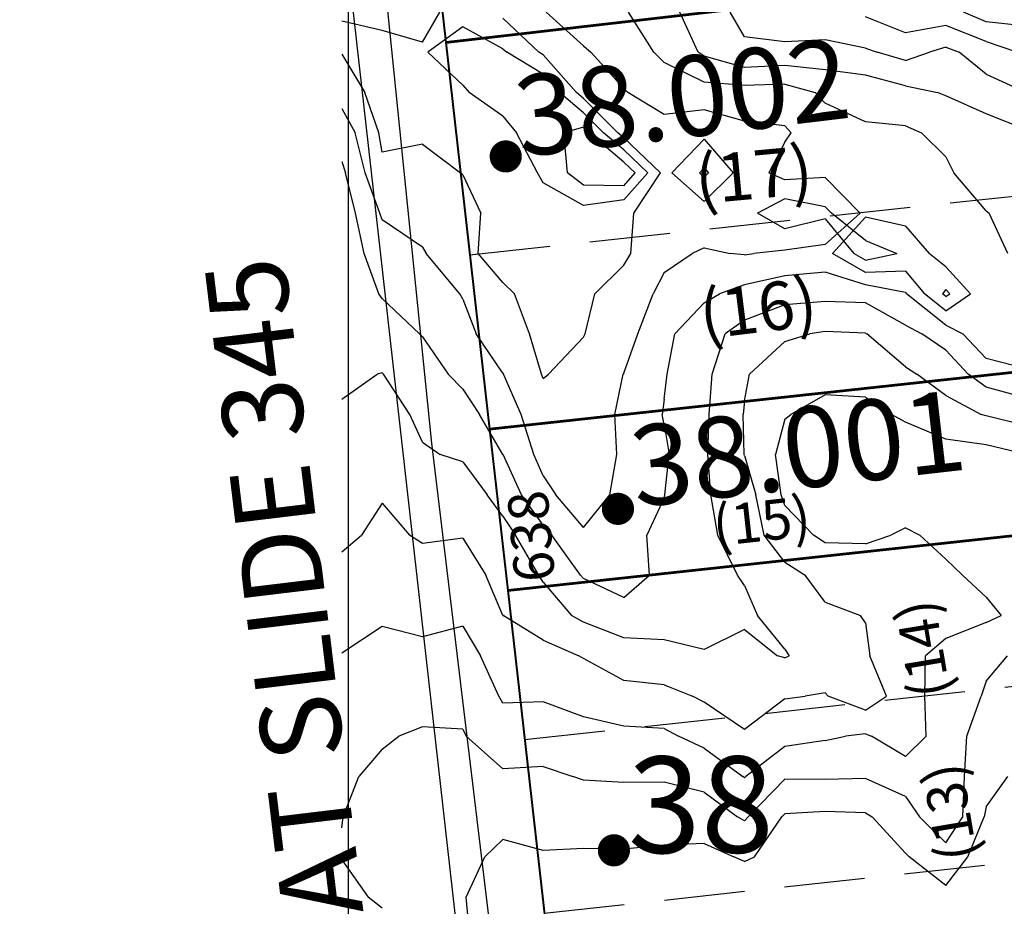
# Model space of a CAD drawing. Extents: x 1617196 to 1629913, y 277167 to 291238.
# Drawn here: x 1618325 to 1618936, y 283744 to 284295 of the extents above; entities that cross this region are included whole.
import ezdxf

# ---------------------------------------------------------------- set-up
doc = ezdxf.new("R2010")
doc.units = 0
doc.header["$LTSCALE"] = 200
doc.header["$MEASUREMENT"] = 0
doc.linetypes.add('DASHED', pattern=[0.75, 0.5, -0.25])
doc.layers.get('0').update_dxf_attribs({"color": 8, "linetype": 'CONTINUOUS'})
for name, color, linetype in [('1225.000000', 145, 'CONTINUOUS'), ('1227.000000', 141, 'CONTINUOUS'), ('1229.000000', 135, 'CONTINUOUS'), ('1231.000000', 131, 'CONTINUOUS'), ('1233.000000', 125, 'CONTINUOUS'), ('1235.000000', 121, 'CONTINUOUS'), ('1237.000000', 115, 'CONTINUOUS'), ('1239.000000', 111, 'CONTINUOUS'), ('1241.000000', 105, 'CONTINUOUS'), ('1243.000000', 101, 'CONTINUOUS'), ('EDGE', 8, 'CONTINUOUS'), ('T_LDIM', 200, 'CONTINUOUS'), ('T_PSLIDE', 4, 'CONTINUOUS'), ('TRACT', 242, 'DASHED')]:
    doc.layers.add(name, color=color, linetype=linetype)
doc.layers.add('CENTROID', color=7, linetype='CONTINUOUS', plot=False)
doc.layers.add('RDCL', color=2, linetype='CONTINUOUS', plot=False)
for name, color, linetype, lineweight in [('PROPLINE', 71, 'CONTINUOUS', 60), ('STRTROW', 1, 'CONTINUOUS', 40), ('T_EPARCEL', 7, 'CONTINUOUS', 40), ('T_LOT', 5, 'CONTINUOUS', 30)]:
    doc.layers.add(name, color=color, linetype=linetype, lineweight=lineweight)
doc.styles.add('S10', font='romans.shx', dxfattribs={"height": 60})
doc.styles.add('S4', font='romans.shx', dxfattribs={"height": 50})
doc.styles.add('S7', font='romans.shx', dxfattribs={"oblique": 15, "height": 30})
doc.styles.add('S8', font='romans.shx', dxfattribs={"height": 25})
picture_1 = doc.add_image_def('image1.jpg', size_in_pixel=(2500, 2500))

# ---------------------------------------------------------------- blocks, each defined once
blk = doc.blocks.new('PT')
at = {"layer": 'CENTROID', "const_width": 10}
blk.add_lwpolyline([(-5, 0, 1), (5, 0, 1)], format="xyb", close=True, dxfattribs=at)
at = {"layer": 'CENTROID', "style": 'S7', "flags": 1}
blk.add_attdef('ID_NO', (0, 0), '', height=35, dxfattribs=at)

msp = doc.modelspace()

# ---------------------------------------------------------------- linework, layer by layer
at = {"layer": '1225.000000'}
for p, q in [((1618675, 284228.54, 1225), (1618662.86, 284225, 1225)), ((1618675, 284228.54, 1225), (1618678.55, 284225, 1225)), ((1618665.13, 284200, 1225), (1618662.86, 284225, 1225)), ((1618700, 284206.76, 1225), (1618678.55, 284225, 1225)), ((1618700, 284206.76, 1225), (1618707.06, 284200, 1225)), ((1618675, 284192.32, 1225), (1618665.13, 284200, 1225)), ((1618700, 284192.1, 1225), (1618707.06, 284200, 1225)), ((1618700, 284192.1, 1225), (1618675, 284192.32, 1225))]:
    msp.add_line(p, q, dxfattribs=at)
at = {"layer": '1227.000000'}
for p, q in [((1618575, 284281.28, 1227), (1618585.85, 284300, 1227)), ((1618550, 284288.58, 1227), (1618525, 284294.4, 1227)), ((1618600, 284290.78, 1227), (1618578.26, 284275, 1227)), ((1618625, 284277.17, 1227), (1618600, 284290.78, 1227)), ((1618575, 284281.28, 1227), (1618550, 284288.58, 1227)), ((1618625, 284277.17, 1227), (1618627.3, 284275, 1227)), ((1618600, 284254.54, 1227), (1618578.26, 284275, 1227)), ((1618650, 284261.41, 1227), (1618627.3, 284275, 1227)), ((1618650, 284261.41, 1227), (1618660.03, 284250, 1227)), ((1618600, 284254.54, 1227), (1618603.93, 284250, 1227)), ((1618625, 284235.27, 1227), (1618603.93, 284250, 1227)), ((1618675, 284237.39, 1227), (1618660.03, 284250, 1227)), ((1618625, 284235.27, 1227), (1618633.48, 284225, 1227)), ((1618675, 284237.39, 1227), (1618687.42, 284225, 1227)), ((1618646.44, 284200, 1227), (1618633.48, 284225, 1227)), ((1618700, 284214.31, 1227), (1618687.42, 284225, 1227)), ((1618700, 284214.31, 1227), (1618714.93, 284200, 1227)), ((1618650, 284193.93, 1227), (1618646.44, 284200, 1227)), ((1618700, 284183.29, 1227), (1618714.93, 284200, 1227)), ((1618750, 284203.1, 1227), (1618747.03, 284200, 1227)), ((1618750, 284197.41, 1227), (1618747.03, 284200, 1227)), ((1618750, 284203.1, 1227), (1618752.65, 284200, 1227)), ((1618750, 284197.41, 1227), (1618752.65, 284200, 1227)), ((1618675, 284179.71, 1227), (1618650, 284193.93, 1227)), ((1618700, 284183.29, 1227), (1618675, 284179.71, 1227))]:
    msp.add_line(p, q, dxfattribs=at)
at = {"layer": '1229.000000'}
for p, q in [((1618625, 284296.08, 1229), (1618647.28, 284275, 1229)), ((1618525, 284273.79, 1229), (1618539.15, 284250, 1229)), ((1618650, 284273.38, 1229), (1618647.28, 284275, 1229)), ((1618650, 284273.38, 1229), (1618670.54, 284250, 1229)), ((1618547.94, 284225, 1229), (1618539.15, 284250, 1229)), ((1618675, 284246.25, 1229), (1618670.54, 284250, 1229)), ((1618675, 284246.25, 1229), (1618696.29, 284225, 1229)), ((1618550, 284213, 1229), (1618547.94, 284225, 1229)), ((1618700, 284221.85, 1229), (1618696.29, 284225, 1229)), ((1618575, 284217.96, 1229), (1618550, 284213, 1229)), ((1618575, 284217.96, 1229), (1618598.66, 284200, 1229)), ((1618700, 284221.85, 1229), (1618722.8, 284200, 1229)), ((1618750, 284221.07, 1229), (1618729.81, 284200, 1229)), ((1618750, 284221.07, 1229), (1618768.02, 284200, 1229)), ((1618600, 284198.85, 1229), (1618598.66, 284200, 1229)), ((1618600, 284198.85, 1229), (1618611.29, 284175, 1229)), ((1618706.26, 284175, 1229), (1618722.8, 284200, 1229)), ((1618750, 284182.35, 1229), (1618729.81, 284200, 1229)), ((1618750, 284182.35, 1229), (1618768.02, 284200, 1229)), ((1618800, 284183.83, 1229), (1618783.06, 284175, 1229)), ((1618825, 284179, 1229), (1618800, 284183.83, 1229)), ((1618609.68, 284150, 1229), (1618611.29, 284175, 1229)), ((1618704.38, 284150, 1229), (1618706.26, 284175, 1229)), ((1618800, 284165.21, 1229), (1618783.06, 284175, 1229)), ((1618825, 284179, 1229), (1618828.93, 284175, 1229)), ((1618850, 284157.96, 1229), (1618828.93, 284175, 1229)), ((1618825, 284171.51, 1229), (1618800, 284165.21, 1229)), ((1618825, 284171.51, 1229), (1618842.77, 284150, 1229)), ((1618850, 284157.96, 1229), (1618869.51, 284150, 1229)), ((1618625, 284131.91, 1229), (1618609.68, 284150, 1229)), ((1618700, 284142.72, 1229), (1618704.38, 284150, 1229)), ((1618850, 284145.78, 1229), (1618842.77, 284150, 1229)), ((1618850, 284145.78, 1229), (1618869.51, 284150, 1229)), ((1618700, 284142.72, 1229), (1618681.99, 284125, 1229)), ((1618625, 284131.91, 1229), (1618632.09, 284125, 1229)), ((1618641.39, 284100, 1229), (1618632.09, 284125, 1229)), ((1618676.12, 284100, 1229), (1618681.99, 284125, 1229)), ((1618900, 284127.67, 1229), (1618897.87, 284125, 1229)), ((1618900, 284123.29, 1229), (1618897.87, 284125, 1229)), ((1618900, 284127.67, 1229), (1618902.44, 284125, 1229)), ((1618900, 284123.29, 1229), (1618902.44, 284125, 1229)), ((1618648.82, 284075, 1229), (1618641.39, 284100, 1229)), ((1618675, 284098.03, 1229), (1618676.12, 284100, 1229)), ((1618675, 284098.03, 1229), (1618653.35, 284075, 1229)), ((1618650, 284072.21, 1229), (1618648.82, 284075, 1229)), ((1618650, 284072.21, 1229), (1618653.35, 284075, 1229))]:
    msp.add_line(p, q, dxfattribs=at)
at = {"layer": '1231.000000'}
for p, q in [((1618675, 284279.07, 1231), (1618651.71, 284300, 1231)), ((1618675, 284279.07, 1231), (1618679.5, 284275, 1231)), ((1618700, 284252.45, 1231), (1618679.5, 284275, 1231)), ((1618700, 284252.45, 1231), (1618702.45, 284250, 1231)), ((1618725, 284236.27, 1231), (1618702.45, 284250, 1231)), ((1618525, 284240.02, 1231), (1618533.31, 284225, 1231)), ((1618750, 284239.19, 1231), (1618725, 284236.27, 1231)), ((1618775, 284232.23, 1231), (1618750, 284239.19, 1231)), ((1618800, 284229.27, 1231), (1618775, 284232.23, 1231)), ((1618800, 284229.27, 1231), (1618804.01, 284225, 1231)), ((1618539.51, 284200, 1231), (1618533.31, 284225, 1231)), ((1618800, 284219.12, 1231), (1618804.01, 284225, 1231)), ((1618800, 284219.12, 1231), (1618789.97, 284200, 1231)), ((1618548.53, 284175, 1231), (1618539.51, 284200, 1231)), ((1618800, 284195.67, 1231), (1618789.97, 284200, 1231)), ((1618825, 284197.25, 1231), (1618800, 284195.67, 1231)), ((1618825, 284197.25, 1231), (1618846.86, 284175, 1231)), ((1618550, 284170.78, 1231), (1618548.53, 284175, 1231)), ((1618825, 284155.58, 1231), (1618846.86, 284175, 1231)), ((1618575, 284153.86, 1231), (1618550, 284170.78, 1231)), ((1618850, 284172.46, 1231), (1618829.61, 284150, 1231)), ((1618875, 284166.98, 1231), (1618850, 284172.46, 1231)), ((1618875, 284166.98, 1231), (1618889.59, 284150, 1231)), ((1618825, 284155.58, 1231), (1618800, 284152.09, 1231)), ((1618575, 284153.86, 1231), (1618577.31, 284150, 1231)), ((1618598.21, 284125, 1231), (1618577.31, 284150, 1231)), ((1618725, 284138.13, 1231), (1618742.38, 284150, 1231)), ((1618750, 284153.52, 1231), (1618742.38, 284150, 1231)), ((1618750, 284153.52, 1231), (1618766.03, 284150, 1231)), ((1618775, 284149.13, 1231), (1618766.03, 284150, 1231)), ((1618775, 284149.13, 1231), (1618780.67, 284150, 1231)), ((1618800, 284152.09, 1231), (1618780.67, 284150, 1231)), ((1618850, 284138.1, 1231), (1618829.61, 284150, 1231)), ((1618900, 284141.6, 1231), (1618889.59, 284150, 1231)), ((1618725, 284138.13, 1231), (1618718.33, 284125, 1231)), ((1618875, 284138.89, 1231), (1618850, 284138.1, 1231)), ((1618875, 284138.89, 1231), (1618886.75, 284125, 1231)), ((1618900, 284141.6, 1231), (1618915.2, 284125, 1231)), ((1618600, 284121.67, 1231), (1618598.21, 284125, 1231)), ((1618708.65, 284100, 1231), (1618718.33, 284125, 1231)), ((1618900, 284114.38, 1231), (1618886.75, 284125, 1231)), ((1618900, 284114.38, 1231), (1618915.2, 284125, 1231)), ((1618600, 284121.67, 1231), (1618608.33, 284100, 1231)), ((1618625, 284075.62, 1231), (1618608.33, 284100, 1231)), ((1618700, 284075.68, 1231), (1618708.65, 284100, 1231)), ((1618625, 284075.62, 1231), (1618625.32, 284075, 1231)), ((1618700, 284075.68, 1231), (1618699.59, 284075, 1231)), ((1618636.38, 284050, 1231), (1618625.32, 284075, 1231)), ((1618694.51, 284050, 1231), (1618699.59, 284075, 1231)), ((1618644.05, 284025, 1231), (1618636.38, 284050, 1231)), ((1618695.71, 284025, 1231), (1618694.51, 284050, 1231)), ((1618650, 284011.76, 1231), (1618644.05, 284025, 1231)), ((1618691.28, 284000, 1231), (1618695.71, 284025, 1231)), ((1618650, 284011.76, 1231), (1618657.76, 284000, 1231)), ((1618675, 283979.76, 1231), (1618657.76, 284000, 1231)), ((1618675, 283979.76, 1231), (1618691.28, 284000, 1231))]:
    msp.add_line(p, q, dxfattribs=at)
at = {"layer": '1233.000000'}
for p, q in [((1618718.65, 284275, 1233), (1618702.95, 284300, 1233)), ((1618725, 284268.64, 1233), (1618718.65, 284275, 1233)), ((1618750, 284256.51, 1233), (1618725, 284268.64, 1233)), ((1618775, 284254.34, 1233), (1618750, 284256.51, 1233)), ((1618800, 284255.24, 1233), (1618775, 284254.34, 1233)), ((1618800, 284255.24, 1233), (1618818.81, 284250, 1233)), ((1618825, 284243.34, 1233), (1618818.81, 284250, 1233)), ((1618850, 284231.87, 1233), (1618825, 284243.34, 1233)), ((1618875, 284229.33, 1233), (1618850, 284231.87, 1233)), ((1618875, 284229.33, 1233), (1618884.76, 284225, 1233)), ((1618900, 284209.97, 1233), (1618884.76, 284225, 1233)), ((1618900, 284209.97, 1233), (1618904.95, 284200, 1233)), ((1618525, 284207.11, 1233), (1618527.13, 284200, 1233)), ((1618533.33, 284175, 1233), (1618527.13, 284200, 1233)), ((1618925, 284176.41, 1233), (1618904.95, 284200, 1233)), ((1618538.83, 284150, 1233), (1618533.33, 284175, 1233)), ((1618925, 284176.41, 1233), (1618926.86, 284175, 1233)), ((1618938.52, 284150, 1233), (1618926.86, 284175, 1233)), ((1618547.92, 284125, 1233), (1618538.83, 284150, 1233)), ((1618825, 284138.26, 1233), (1618800, 284136.02, 1233)), ((1618850, 284130.41, 1233), (1618825, 284138.26, 1233)), ((1618775, 284130.51, 1233), (1618759.38, 284125, 1233)), ((1618800, 284136.02, 1233), (1618775, 284130.51, 1233)), ((1618875, 284125.74, 1233), (1618850, 284130.41, 1233)), ((1618550, 284122.08, 1233), (1618547.92, 284125, 1233)), ((1618750, 284119.33, 1233), (1618759.38, 284125, 1233)), ((1618875, 284125.74, 1233), (1618875.62, 284125, 1233)), ((1618900, 284105.47, 1233), (1618875.62, 284125, 1233)), ((1618550, 284122.08, 1233), (1618573.24, 284100, 1233)), ((1618750, 284119.33, 1233), (1618731.78, 284100, 1233)), ((1618575, 284098.17, 1233), (1618573.24, 284100, 1233)), ((1618727.02, 284075, 1233), (1618731.78, 284100, 1233)), ((1618900, 284105.47, 1233), (1618910.48, 284100, 1233)), ((1618925, 284084.75, 1233), (1618910.48, 284100, 1233)), ((1618575, 284098.17, 1233), (1618590.99, 284075, 1233)), ((1618950, 284078.36, 1233), (1618925, 284084.75, 1233)), ((1618600, 284065.7, 1233), (1618590.99, 284075, 1233)), ((1618725, 284059.5, 1233), (1618727.02, 284075, 1233)), ((1618600, 284065.7, 1233), (1618610.48, 284050, 1233)), ((1618725, 284059.5, 1233), (1618723.85, 284050, 1233)), ((1618625, 284025.11, 1233), (1618610.48, 284050, 1233)), ((1618725, 284043.81, 1233), (1618723.85, 284050, 1233)), ((1618725, 284043.81, 1233), (1618728.1, 284025, 1233)), ((1618625, 284025.11, 1233), (1618625.04, 284025, 1233)), ((1618636.43, 284000, 1233), (1618625.04, 284025, 1233)), ((1618725.54, 284000, 1233), (1618728.1, 284025, 1233)), ((1618650, 283981.17, 1233), (1618636.43, 284000, 1233)), ((1618725, 283998.18, 1233), (1618714.24, 283975, 1233)), ((1618725, 283998.18, 1233), (1618725.54, 284000, 1233)), ((1618650, 283981.17, 1233), (1618655.42, 283975, 1233)), ((1618673.16, 283950, 1233), (1618655.42, 283975, 1233)), ((1618715.94, 283950, 1233), (1618714.24, 283975, 1233)), ((1618675, 283947.96, 1233), (1618673.16, 283950, 1233)), ((1618700, 283936.27, 1233), (1618675, 283947.96, 1233)), ((1618700, 283936.27, 1233), (1618715.94, 283950, 1233))]:
    msp.add_line(p, q, dxfattribs=at)
at = {"layer": '1235.000000'}
for p, q in [((1618746.14, 284275, 1235), (1618734.86, 284300, 1235)), ((1618750, 284272.56, 1235), (1618746.14, 284275, 1235)), ((1618775, 284265.49, 1235), (1618750, 284272.56, 1235)), ((1618800, 284266.75, 1235), (1618775, 284265.49, 1235)), ((1618825, 284264.06, 1235), (1618800, 284266.75, 1235)), ((1618850, 284260.67, 1235), (1618825, 284264.06, 1235)), ((1618875, 284254.24, 1235), (1618850, 284260.67, 1235)), ((1618875, 284254.24, 1235), (1618894.89, 284250, 1235)), ((1618900, 284247.9, 1235), (1618894.89, 284250, 1235)), ((1618925, 284236.83, 1235), (1618900, 284247.9, 1235)), ((1618950, 284226.85, 1235), (1618925, 284236.83, 1235)), ((1618825, 284120.06, 1235), (1618800, 284117.98, 1235)), ((1618850, 284119.4, 1235), (1618825, 284120.06, 1235)), ((1618875, 284105.47, 1235), (1618850, 284119.4, 1235)), ((1618800, 284117.98, 1235), (1618775, 284108.5, 1235)), ((1618775, 284108.5, 1235), (1618763.01, 284100, 1235)), ((1618754.86, 284075, 1235), (1618763.01, 284100, 1235)), ((1618875, 284105.47, 1235), (1618885.17, 284100, 1235)), ((1618900, 284089.92, 1235), (1618885.17, 284100, 1235)), ((1618900, 284089.92, 1235), (1618913.9, 284075, 1235)), ((1618550, 284075.77, 1235), (1618546.93, 284075, 1235)), ((1618550, 284075.77, 1235), (1618550.75, 284075, 1235)), ((1618525, 284059.42, 1235), (1618546.93, 284075, 1235)), ((1618567.17, 284050, 1235), (1618550.75, 284075, 1235)), ((1618753.1, 284050, 1235), (1618754.86, 284075, 1235)), ((1618925, 284066.88, 1235), (1618913.9, 284075, 1235)), ((1618950, 284060.13, 1235), (1618925, 284066.88, 1235)), ((1618575, 284032.8, 1235), (1618567.17, 284050, 1235)), ((1618752.27, 284025, 1235), (1618753.1, 284050, 1235)), ((1618575, 284032.8, 1235), (1618586.09, 284025, 1235)), ((1618600, 284020.6, 1235), (1618586.09, 284025, 1235)), ((1618600, 284020.6, 1235), (1618615.15, 284000, 1235)), ((1618754.11, 284000, 1235), (1618752.27, 284025, 1235)), ((1618625, 283986.68, 1235), (1618615.15, 284000, 1235)), ((1618758.41, 283975, 1235), (1618754.11, 284000, 1235)), ((1618625, 283986.68, 1235), (1618632.76, 283975, 1235)), ((1618647.18, 283950, 1235), (1618632.76, 283975, 1235)), ((1618770.57, 283950, 1235), (1618758.41, 283975, 1235)), ((1618650, 283945.75, 1235), (1618647.18, 283950, 1235)), ((1618775, 283943.71, 1235), (1618770.57, 283950, 1235)), ((1618650, 283945.75, 1235), (1618667.47, 283925, 1235)), ((1618775, 283943.71, 1235), (1618783.02, 283925, 1235)), ((1618675, 283920.9, 1235), (1618667.47, 283925, 1235)), ((1618800, 283904.11, 1235), (1618783.02, 283925, 1235)), ((1618700, 283911.21, 1235), (1618675, 283920.9, 1235)), ((1618725, 283909.86, 1235), (1618700, 283911.21, 1235)), ((1618775, 283916.34, 1235), (1618750, 283903.95, 1235)), ((1618775, 283916.34, 1235), (1618795.48, 283900, 1235)), ((1618750, 283903.95, 1235), (1618725, 283909.86, 1235)), ((1618800, 283898.81, 1235), (1618795.48, 283900, 1235)), ((1618800, 283904.11, 1235), (1618802.77, 283900, 1235)), ((1618800, 283898.81, 1235), (1618802.77, 283900, 1235))]:
    msp.add_line(p, q, dxfattribs=at)
at = {"layer": '1237.000000'}
for p, q in [((1618775, 284284.68, 1237), (1618766.09, 284300, 1237)), ((1618800, 284281.48, 1237), (1618775, 284284.68, 1237)), ((1618825, 284282.64, 1237), (1618800, 284281.48, 1237)), ((1618850, 284277.63, 1237), (1618825, 284282.64, 1237)), ((1618850, 284277.63, 1237), (1618857.28, 284275, 1237)), ((1618900, 284278.08, 1237), (1618889.76, 284275, 1237)), ((1618900, 284278.08, 1237), (1618908.21, 284275, 1237)), ((1618875, 284269.85, 1237), (1618857.28, 284275, 1237)), ((1618875, 284269.85, 1237), (1618889.76, 284275, 1237)), ((1618925, 284261.46, 1237), (1618908.21, 284275, 1237)), ((1618925, 284261.46, 1237), (1618949.81, 284250, 1237)), ((1618800, 284095.21, 1237), (1618815.58, 284100, 1237)), ((1618825, 284101.51, 1237), (1618815.58, 284100, 1237)), ((1618850, 284100.48, 1237), (1618825, 284101.51, 1237)), ((1618850, 284100.48, 1237), (1618850.83, 284100, 1237)), ((1618875, 284079.57, 1237), (1618850.83, 284100, 1237)), ((1618800, 284095.21, 1237), (1618778.06, 284075, 1237)), ((1618875, 284079.57, 1237), (1618881.93, 284075, 1237)), ((1618775, 284058.49, 1237), (1618778.06, 284075, 1237)), ((1618900, 284061.78, 1237), (1618881.93, 284075, 1237)), ((1618775, 284058.49, 1237), (1618774.14, 284050, 1237)), ((1618900, 284061.78, 1237), (1618921.96, 284050, 1237)), ((1618774.77, 284025, 1237), (1618774.14, 284050, 1237)), ((1618925, 284049.05, 1237), (1618921.96, 284050, 1237)), ((1618950, 284042.92, 1237), (1618925, 284049.05, 1237)), ((1618775, 284024.42, 1237), (1618774.77, 284025, 1237)), ((1618775, 284024.42, 1237), (1618781.93, 284000, 1237)), ((1618787.27, 283975, 1237), (1618781.93, 284000, 1237)), ((1618550, 283994.9, 1237), (1618537.2, 283975, 1237)), ((1618550, 283994.9, 1237), (1618566.86, 283975, 1237)), ((1618525, 283964.55, 1237), (1618537.2, 283975, 1237)), ((1618575, 283969.8, 1237), (1618566.86, 283975, 1237)), ((1618600, 283973.01, 1237), (1618575, 283969.8, 1237)), ((1618600, 283973.01, 1237), (1618614.31, 283950, 1237)), ((1618800, 283958.2, 1237), (1618787.27, 283975, 1237)), ((1618800, 283958.2, 1237), (1618812.64, 283950, 1237)), ((1618625, 283925.08, 1237), (1618614.31, 283950, 1237)), ((1618825, 283933.42, 1237), (1618812.64, 283950, 1237)), ((1618825, 283933.42, 1237), (1618846.9, 283925, 1237)), ((1618625, 283925.08, 1237), (1618625.04, 283925, 1237)), ((1618650, 283909.77, 1237), (1618625.04, 283925, 1237)), ((1618850, 283920.39, 1237), (1618846.9, 283925, 1237)), ((1618850, 283920.39, 1237), (1618852.82, 283900, 1237)), ((1618650, 283909.77, 1237), (1618672.06, 283900, 1237)), ((1618675, 283898.29, 1237), (1618672.06, 283900, 1237)), ((1618700, 283884.62, 1237), (1618675, 283898.29, 1237)), ((1618863.15, 283875, 1237), (1618852.82, 283900, 1237)), ((1618725, 283881.94, 1237), (1618700, 283884.62, 1237)), ((1618725, 283881.94, 1237), (1618742.66, 283875, 1237)), ((1618750, 283871.25, 1237), (1618742.66, 283875, 1237)), ((1618800, 283873.19, 1237), (1618812.69, 283875, 1237)), ((1618825, 283876.92, 1237), (1618812.69, 283875, 1237)), ((1618825, 283876.92, 1237), (1618826.97, 283875, 1237)), ((1618850, 283866.15, 1237), (1618826.97, 283875, 1237)), ((1618850, 283866.15, 1237), (1618863.15, 283875, 1237)), ((1618775, 283854.31, 1237), (1618750, 283871.25, 1237)), ((1618800, 283873.19, 1237), (1618775, 283854.31, 1237))]:
    msp.add_line(p, q, dxfattribs=at)
at = {"layer": '1239.000000'}
for p, q in [((1618875, 284287.03, 1239), (1618850, 284297.05, 1239)), ((1618900, 284291.54, 1239), (1618875, 284287.03, 1239)), ((1618925, 284281.59, 1239), (1618900, 284291.54, 1239)), ((1618925, 284281.59, 1239), (1618944.51, 284275, 1239)), ((1618825, 284062.19, 1239), (1618803.64, 284050, 1239)), ((1618850, 284060.76, 1239), (1618825, 284062.19, 1239)), ((1618850, 284060.76, 1239), (1618866.23, 284050, 1239)), ((1618800, 284047.13, 1239), (1618794.13, 284025, 1239)), ((1618800, 284047.13, 1239), (1618803.64, 284050, 1239)), ((1618875, 284045.13, 1239), (1618866.23, 284050, 1239)), ((1618900, 284034.51, 1239), (1618875, 284045.13, 1239)), ((1618925, 284031.13, 1239), (1618900, 284034.51, 1239)), ((1618950, 284025.17, 1239), (1618925, 284031.13, 1239)), ((1618797.64, 284000, 1239), (1618794.13, 284025, 1239)), ((1618800, 283993.39, 1239), (1618797.64, 284000, 1239)), ((1618800, 283993.39, 1239), (1618817.76, 283975, 1239)), ((1618875, 283979.41, 1239), (1618865.72, 283975, 1239)), ((1618875, 283979.41, 1239), (1618883.77, 283975, 1239)), ((1618825, 283970.23, 1239), (1618817.76, 283975, 1239)), ((1618850, 283969.53, 1239), (1618865.72, 283975, 1239)), ((1618900, 283960.1, 1239), (1618883.77, 283975, 1239)), ((1618850, 283969.53, 1239), (1618825, 283970.23, 1239)), ((1618900, 283960.1, 1239), (1618910.38, 283950, 1239)), ((1618925, 283936.39, 1239), (1618910.38, 283950, 1239)), ((1618925, 283936.39, 1239), (1618934.23, 283925, 1239)), ((1618925, 283920.75, 1239), (1618934.23, 283925, 1239)), ((1618550, 283918.16, 1239), (1618525, 283901.71, 1239)), ((1618575, 283911.75, 1239), (1618550, 283918.16, 1239)), ((1618600, 283918.33, 1239), (1618575, 283911.75, 1239)), ((1618600, 283918.33, 1239), (1618611.03, 283900, 1239)), ((1618925, 283920.75, 1239), (1618900, 283910.71, 1239)), ((1618900, 283910.71, 1239), (1618887.26, 283900, 1239)), ((1618622.47, 283875, 1239), (1618611.03, 283900, 1239)), ((1618886.94, 283875, 1239), (1618887.26, 283900, 1239)), ((1618625, 283870.59, 1239), (1618622.47, 283875, 1239)), ((1618887.83, 283850, 1239), (1618886.94, 283875, 1239)), ((1618650, 283871.35, 1239), (1618625, 283870.59, 1239)), ((1618675, 283862.18, 1239), (1618650, 283871.35, 1239)), ((1618700, 283856.32, 1239), (1618675, 283862.18, 1239)), ((1618725, 283854.78, 1239), (1618700, 283856.32, 1239)), ((1618725, 283854.78, 1239), (1618734.02, 283850, 1239)), ((1618750, 283842.53, 1239), (1618734.02, 283850, 1239)), ((1618825, 283847.38, 1239), (1618837.59, 283850, 1239)), ((1618850, 283851.52, 1239), (1618837.59, 283850, 1239)), ((1618850, 283851.52, 1239), (1618853.78, 283850, 1239)), ((1618875, 283837.5, 1239), (1618853.78, 283850, 1239)), ((1618875, 283837.5, 1239), (1618887.83, 283850, 1239)), ((1618800, 283843.6, 1239), (1618775.74, 283825, 1239)), ((1618825, 283847.38, 1239), (1618800, 283843.6, 1239)), ((1618750, 283842.53, 1239), (1618774.02, 283825, 1239)), ((1618775, 283824.24, 1239), (1618774.02, 283825, 1239)), ((1618775, 283824.24, 1239), (1618775.74, 283825, 1239))]:
    msp.add_line(p, q, dxfattribs=at)
at = {"layer": '1241.000000'}
for p, q in [((1618925, 284293.99, 1241), (1618910.84, 284300, 1241)), ((1618950, 284291.2, 1241), (1618925, 284293.99, 1241)), ((1618925, 283884.29, 1241), (1618938.33, 283900, 1241)), ((1618925, 283884.29, 1241), (1618921.95, 283875, 1241)), ((1618912.97, 283850, 1241), (1618921.95, 283875, 1241)), ((1618575, 283855.91, 1241), (1618560.3, 283850, 1241)), ((1618600, 283854.38, 1241), (1618575, 283855.91, 1241)), ((1618550, 283842.07, 1241), (1618560.3, 283850, 1241)), ((1618600, 283854.38, 1241), (1618602.05, 283850, 1241)), ((1618625, 283829.69, 1241), (1618602.05, 283850, 1241)), ((1618911.59, 283825, 1241), (1618912.97, 283850, 1241)), ((1618550, 283842.07, 1241), (1618535.53, 283825, 1241)), ((1618650, 283831.17, 1241), (1618625, 283829.69, 1241)), ((1618650, 283831.17, 1241), (1618668.38, 283825, 1241)), ((1618525.71, 283800, 1241), (1618535.53, 283825, 1241)), ((1618675, 283822.7, 1241), (1618668.38, 283825, 1241)), ((1618910.55, 283800, 1241), (1618911.59, 283825, 1241)), ((1618700, 283821.22, 1241), (1618675, 283822.7, 1241)), ((1618725, 283821.56, 1241), (1618700, 283821.22, 1241)), ((1618750, 283815.37, 1241), (1618725, 283821.56, 1241)), ((1618800, 283823.3, 1241), (1618777.18, 283800, 1241)), ((1618825, 283823.08, 1241), (1618800, 283823.3, 1241)), ((1618850, 283823.7, 1241), (1618825, 283823.08, 1241)), ((1618875, 283812.65, 1241), (1618850, 283823.7, 1241)), ((1618750, 283815.37, 1241), (1618770.69, 283800, 1241)), ((1618875, 283812.65, 1241), (1618883.7, 283800, 1241)), ((1618525, 283793.01, 1241), (1618525.71, 283800, 1241)), ((1618775, 283797.43, 1241), (1618770.69, 283800, 1241)), ((1618775, 283797.43, 1241), (1618777.18, 283800, 1241)), ((1618900, 283783.73, 1241), (1618883.7, 283800, 1241)), ((1618900, 283783.73, 1241), (1618910.55, 283800, 1241)), ((1618525, 283773.3, 1241), (1618541.28, 283750, 1241)), ((1618550, 283743.22, 1241), (1618541.28, 283750, 1241))]:
    msp.add_line(p, q, dxfattribs=at)
at = {"layer": '1243.000000'}
for p, q in [((1618925, 283806.07, 1243), (1618938.56, 283825, 1243)), ((1618800, 283801.89, 1243), (1618798.15, 283800, 1243)), ((1618825, 283803.32, 1243), (1618800, 283801.89, 1243)), ((1618850, 283802.52, 1243), (1618825, 283803.32, 1243)), ((1618850, 283802.52, 1243), (1618854.29, 283800, 1243)), ((1618925, 283806.07, 1243), (1618923.78, 283800, 1243)), ((1618781.14, 283775, 1243), (1618798.15, 283800, 1243)), ((1618875, 283777.28, 1243), (1618854.29, 283800, 1243)), ((1618913.59, 283775, 1243), (1618923.78, 283800, 1243)), ((1618625, 283785.81, 1243), (1618613.76, 283775, 1243)), ((1618650, 283778.99, 1243), (1618625, 283785.81, 1243)), ((1618725, 283782.44, 1243), (1618700, 283779.82, 1243)), ((1618750, 283783.38, 1243), (1618725, 283782.44, 1243)), ((1618750, 283783.38, 1243), (1618768.4, 283775, 1243)), ((1618675, 283780.25, 1243), (1618650, 283778.99, 1243)), ((1618700, 283779.82, 1243), (1618675, 283780.25, 1243)), ((1618875, 283777.28, 1243), (1618877.29, 283775, 1243)), ((1618602.2, 283750, 1243), (1618613.76, 283775, 1243)), ((1618775, 283772.21, 1243), (1618768.4, 283775, 1243)), ((1618775, 283772.21, 1243), (1618781.14, 283775, 1243)), ((1618900, 283757.34, 1243), (1618877.29, 283775, 1243)), ((1618900, 283757.34, 1243), (1618913.59, 283775, 1243)), ((1618604.59, 283725, 1243), (1618602.2, 283750, 1243))]:
    msp.add_line(p, q, dxfattribs=at)
at = {"layer": 'EDGE'}
msp.add_lwpolyline([(1617854.73, 288523.16), (1618054.03, 288544.23), (1618076.49, 288344.77), (1618101.89, 288119.19), (1618123.38, 287928.32), (1618167.75, 287534.26), (1618291.9, 286431.82), (1618291.9, 286431.82), (1618291.9, 286431.82), (1618291.9, 286431.82), (1618402.76, 285447.3), (1618430.96, 285196.88), (1618475.23, 284806.26), (1618526.6, 284347.54), (1618605.35, 283648.15), (1618605.35, 283648.15), (1618657.07, 283188.92), (1618691.87, 282879.85), (1618745.06, 282407.45), (1618789.72, 282010.85), (1618310.96, 281950.34)], dxfattribs=at)
at = {"layer": 'PROPLINE'}
msp.add_lwpolyline([(1618943.33, 284321.99), (1618589.46, 284281.03)], dxfattribs=at)
at = {"layer": 'PROPLINE', "ltscale": 0.5}
for points in [[(1618616.62, 284040.86), (1618973.14, 284079.46)], [(1618627.97, 283940.53), (1618985.09, 283979.32)]]:
    msp.add_lwpolyline(points, dxfattribs=at)
at = {"layer": 'RDCL'}
msp.add_lwpolyline([(1618075.24, 288574.58), (1618132.9, 288043.44), (1618204.48, 287412.49), (1618238.44, 287104.41), (1618298.13, 286579.83), (1618364.29, 285993.69), (1618439.42, 285339.98), (1618483.21, 284952.97), (1618524.53, 284584.19), (1618580.59, 284032.13), (1618657.39, 283394.28), (1618726.98, 282777.52), (1618801.43, 282106.28), (1618813.22, 281987.51)], dxfattribs=at)
at = {"layer": 'STRTROW'}
for points in [[(1618568.75, 284464.12), (1618589.46, 284281.03)], [(1618589.46, 284281.03), (1618616.62, 284040.86), (1618627.97, 283940.53), (1618662.08, 283638.87)]]:
    msp.add_lwpolyline(points, dxfattribs=at)
at = {"layer": 'TRACT', "ltscale": 0.5}
for points in [[(1618604.36, 284149.21), (1618959.85, 284187.56)], [(1618638.43, 283847.98), (1618995.63, 283886.89)], [(1618650.63, 283740.11), (1619007.91, 283779.17)]]:
    msp.add_lwpolyline(points, dxfattribs=at)

# ---------------------------------------------------------------- block references
at = {"layer": 'CENTROID', "xscale": 0.9995561192031696, "yscale": 0.9995561192031694, "zscale": 0.9995665056653906, "rotation": 0.2506529008632656}
for p in [(1618626.7, 284210.28), (1618696.39, 283991.3), (1618693.88, 283779.15)]:
    msp.add_blockref('PT', p, dxfattribs=at)

# ---------------------------------------------------------------- texts
at = {"layer": 'T_EPARCEL', "style": 'S10'}
for s, height, rotation, p in [('38.002', 50, 6.84085, (1618635.77, 284209.79)), ('38.001', 50, 6.52234, (1618707.47, 283992.24)), ('38', 59.848, 0.21834, (1618702.64, 283777.43))]:
    msp.add_text(s, height=height, rotation=rotation, dxfattribs=at).set_placement(p)
at = {"layer": 'T_LDIM', "style": 'S8'}
msp.add_text('638', height=25.038, rotation=94.93955, dxfattribs=at).set_placement((1618657.39, 283947.01))
at = {"layer": 'T_LOT', "style": 'S7', "oblique": 15}
for s, height, rotation, p in [('(17)', 29.962, 5.27281, (1618745.68, 284180.6)), ('(16)', 29.964, 7.07347, (1618748.94, 284096.59)), ('(15)', 24.969, 6.32965, (1618756.66, 283967.98)), ('(14)', 24.97, 99.51098, (1618902.88, 283876.23)), ('(13)', 24.97, 99.51029, (1618919.67, 283774.81))]:
    msp.add_text(s, height=height, rotation=rotation, dxfattribs=at).set_placement(p)
at = {"layer": 'T_PSLIDE', "style": 'S4'}
msp.add_text('PLAT SLIDE 345', height=50.0621, rotation=96.8751, dxfattribs=at).set_placement((1618547.96, 283661.21))

# ---------------------------------------------------------------- referenced raster images: frames only (the image files are external)
image = msp.add_image(picture_1, insert=(1618529, 280022), size_in_units=(10000, 10000))
image.dxf.flags = 7

doc.saveas('drawing.dxf')
